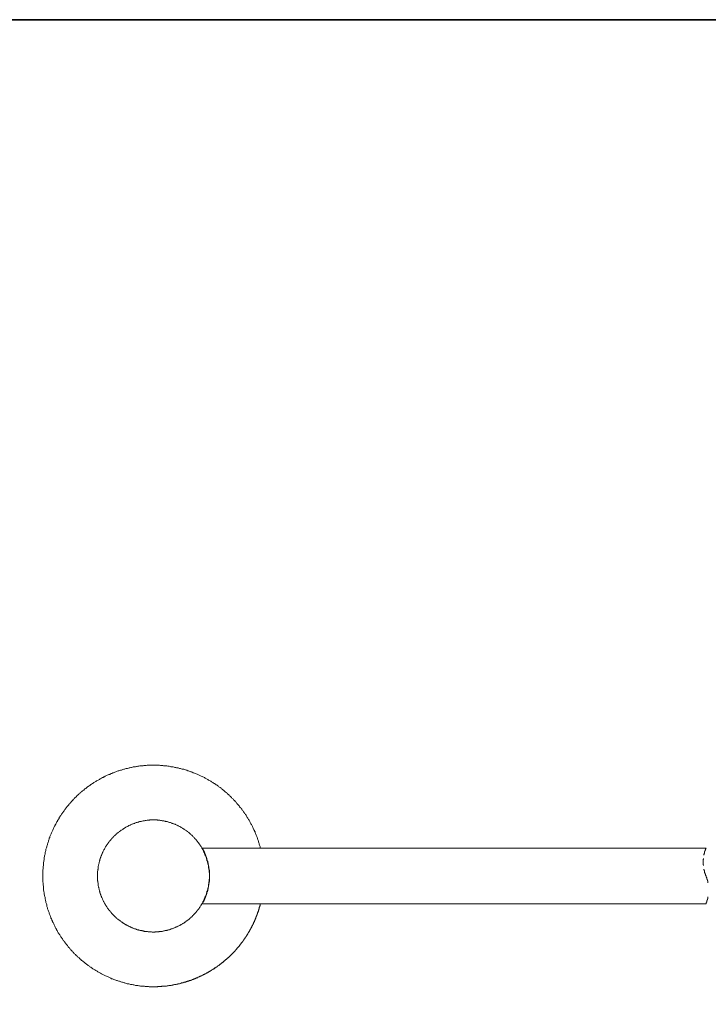
# Model space of a CAD drawing. Units: inches. Extents: x 11 to 116, y 230 to 279.
# Drawn here: x 56 to 75, y 250 to 276 of the extents above; entities that cross this region are included whole.
import ezdxf

# ---------------------------------------------------------------- set-up
doc = ezdxf.new("R2010")
doc.units = ezdxf.units.IN
doc.header["$MEASUREMENT"] = 0
doc.layers.add('图层 1', color=7, linetype='Continuous')

msp = doc.modelspace()

# ---------------------------------------------------------------- linework, layer by layer
at = {"layer": '图层 1', "lineweight": 35}
msp.add_lwpolyline([(115.77, 232.185), (10.77, 232.185), (10.77, 276.185), (115.77, 276.185), (115.77, 232.185)], dxfattribs=at)
at = {"layer": '图层 1', "lineweight": 9}
for points in [[(62.623, 254.155), (62.617, 254.174), (62.61, 254.199), (62.604, 254.218), (62.598, 254.238), (62.591, 254.263), (62.585, 254.282), (62.579, 254.301), (62.573, 254.326), (62.566, 254.345), (62.56, 254.364), (62.553, 254.389), (62.547, 254.408), (62.541, 254.427), (62.535, 254.446), (62.522, 254.471), (62.516, 254.491), (62.509, 254.509), (62.503, 254.528), (62.49, 254.548), (62.484, 254.573), (62.477, 254.592), (62.465, 254.611), (62.459, 254.629), (62.446, 254.648), (62.44, 254.667), (62.427, 254.693), (62.421, 254.712), (62.408, 254.731), (62.402, 254.75), (62.389, 254.769), (62.383, 254.788), (62.37, 254.807), (62.358, 254.826), (62.351, 254.844), (62.339, 254.864), (62.326, 254.883), (62.32, 254.902), (62.307, 254.921), (62.294, 254.939), (62.282, 254.958), (62.269, 254.978), (62.263, 254.996), (62.25, 255.015), (62.238, 255.034), (62.225, 255.053), (62.212, 255.072), (62.2, 255.085), (62.187, 255.104), (62.174, 255.123), (62.162, 255.142), (62.149, 255.161), (62.136, 255.173), (62.124, 255.193), (62.111, 255.211), (62.098, 255.23), (62.086, 255.243), (62.067, 255.262), (62.054, 255.281), (62.042, 255.3), (62.029, 255.313), (62.016, 255.332), (61.997, 255.344), (61.985, 255.363), (61.972, 255.383), (61.959, 255.395), (61.941, 255.414), (61.928, 255.426), (61.909, 255.446), (61.896, 255.458), (61.884, 255.477), (61.865, 255.49), (61.852, 255.509), (61.833, 255.521), (61.821, 255.54), (61.802, 255.553), (61.789, 255.566), (61.77, 255.585), (61.757, 255.597), (61.738, 255.61), (61.726, 255.629), (61.707, 255.641), (61.688, 255.654), (61.675, 255.667), (61.656, 255.686), (61.637, 255.699), (61.625, 255.711), (61.606, 255.724), (61.587, 255.737), (61.574, 255.755), (61.555, 255.768), (61.536, 255.781), (61.517, 255.793), (61.504, 255.806), (61.486, 255.818), (61.467, 255.831), (61.448, 255.844), (61.429, 255.857), (61.41, 255.869), (61.397, 255.882), (61.378, 255.888), (61.359, 255.901), (61.34, 255.913), (61.321, 255.926), (61.302, 255.939), (61.283, 255.951), (61.264, 255.958), (61.245, 255.97), (61.226, 255.983), (61.208, 255.996), (61.189, 256.002), (61.169, 256.015), (61.151, 256.021), (61.131, 256.034), (61.113, 256.046), (61.094, 256.053), (61.075, 256.065), (61.049, 256.072), (61.03, 256.084), (61.011, 256.091), (60.993, 256.103), (60.974, 256.11), (60.955, 256.116), (60.936, 256.128), (60.91, 256.135), (60.891, 256.148), (60.873, 256.154), (60.854, 256.16), (60.835, 256.166), (60.809, 256.179), (60.79, 256.185), (60.771, 256.192), (60.753, 256.198), (60.727, 256.204), (60.708, 256.211), (60.689, 256.217), (60.664, 256.23), (60.645, 256.236), (60.626, 256.243), (60.601, 256.249), (60.582, 256.255), (60.563, 256.255), (60.544, 256.261), (60.518, 256.268), (60.5, 256.274), (60.474, 256.28), (60.455, 256.287), (60.437, 256.293), (60.411, 256.293), (60.392, 256.299), (60.373, 256.306), (60.348, 256.306), (60.329, 256.312), (60.304, 256.318), (60.285, 256.318), (60.266, 256.324), (60.241, 256.324), (60.222, 256.331), (60.196, 256.337), (60.177, 256.337), (60.158, 256.337), (60.133, 256.344), (60.114, 256.344), (60.089, 256.35), (60.07, 256.35), (60.045, 256.35), (60.026, 256.356), (60, 256.356), (59.982, 256.356), (59.962, 256.356), (59.937, 256.363), (59.918, 256.363), (59.893, 256.363), (59.874, 256.363), (59.849, 256.363), (59.83, 256.363), (59.804, 256.363), (59.786, 256.363), (59.76, 256.363), (59.741, 256.363), (59.722, 256.363), (59.697, 256.363), (59.678, 256.363), (59.653, 256.363), (59.634, 256.363), (59.609, 256.363), (59.589, 256.356), (59.564, 256.356), (59.545, 256.356), (59.52, 256.356), (59.501, 256.35), (59.482, 256.35), (59.457, 256.35), (59.438, 256.344), (59.413, 256.344), (59.394, 256.337), (59.368, 256.337), (59.349, 256.331), (59.331, 256.331), (59.305, 256.324), (59.286, 256.324), (59.261, 256.318), (59.242, 256.318), (59.223, 256.312), (59.198, 256.306), (59.179, 256.306), (59.154, 256.299), (59.135, 256.293), (59.116, 256.287), (59.09, 256.28), (59.072, 256.28), (59.053, 256.274), (59.027, 256.268), (59.008, 256.261), (58.99, 256.255), (58.964, 256.249), (58.945, 256.243), (58.926, 256.236), (58.901, 256.23), (58.882, 256.223), (58.863, 256.217), (58.838, 256.211), (58.819, 256.204), (58.8, 256.198), (58.781, 256.192), (58.756, 256.179), (58.737, 256.173), (58.718, 256.166), (58.698, 256.16), (58.673, 256.148), (58.654, 256.141), (58.635, 256.135), (58.616, 256.122), (58.597, 256.116), (58.578, 256.11), (58.553, 256.097), (58.534, 256.091), (58.515, 256.078), (58.496, 256.072), (58.477, 256.059), (58.459, 256.053), (58.439, 256.04), (58.421, 256.034), (58.402, 256.021), (58.383, 256.008), (58.364, 256.002), (58.345, 255.989), (58.326, 255.977), (58.307, 255.97), (58.288, 255.958), (58.269, 255.945), (58.25, 255.933), (58.231, 255.92), (58.212, 255.913), (58.193, 255.901), (58.174, 255.888), (58.155, 255.876), (58.136, 255.863), (58.117, 255.85), (58.098, 255.837), (58.086, 255.825), (58.067, 255.812), (58.048, 255.8), (58.029, 255.787), (58.01, 255.774), (57.997, 255.762), (57.978, 255.749), (57.959, 255.737), (57.947, 255.724), (57.928, 255.705), (57.909, 255.692), (57.89, 255.679), (57.877, 255.667), (57.858, 255.654), (57.846, 255.635), (57.827, 255.622), (57.807, 255.61), (57.795, 255.591), (57.776, 255.578), (57.763, 255.566), (57.744, 255.547), (57.732, 255.534), (57.713, 255.515), (57.7, 255.503), (57.681, 255.49), (57.668, 255.471), (57.656, 255.458), (57.637, 255.439), (57.624, 255.426), (57.612, 255.408), (57.593, 255.389), (57.58, 255.376), (57.567, 255.357), (57.548, 255.344), (57.536, 255.326), (57.523, 255.306), (57.511, 255.294), (57.492, 255.275), (57.479, 255.256), (57.466, 255.243), (57.454, 255.224), (57.441, 255.205), (57.428, 255.186), (57.416, 255.173), (57.403, 255.154), (57.39, 255.136), (57.378, 255.117), (57.365, 255.098), (57.352, 255.079), (57.34, 255.066), (57.327, 255.047), (57.315, 255.028), (57.302, 255.009), (57.289, 254.99), (57.277, 254.971), (57.27, 254.952), (57.258, 254.933), (57.245, 254.914), (57.233, 254.895), (57.226, 254.876), (57.214, 254.857), (57.201, 254.838), (57.195, 254.819), (57.182, 254.8), (57.169, 254.781), (57.163, 254.762), (57.15, 254.743), (57.144, 254.725), (57.131, 254.706), (57.125, 254.686), (57.112, 254.661), (57.106, 254.642), (57.093, 254.623), (57.087, 254.604), (57.081, 254.585), (57.068, 254.566), (57.062, 254.541), (57.056, 254.522), (57.043, 254.503), (57.036, 254.484), (57.03, 254.465), (57.024, 254.44), (57.011, 254.421), (57.005, 254.402), (56.999, 254.377), (56.992, 254.358), (56.986, 254.339), (56.98, 254.32), (56.973, 254.294), (56.967, 254.275), (56.961, 254.256), (56.954, 254.231), (56.948, 254.212), (56.942, 254.193), (56.935, 254.168), (56.929, 254.149), (56.923, 254.13), (56.916, 254.104), (56.916, 254.086), (56.91, 254.067), (56.904, 254.041), (56.898, 254.023), (56.898, 253.997), (56.891, 253.978), (56.885, 253.959), (56.885, 253.934), (56.879, 253.915), (56.879, 253.89), (56.872, 253.871), (56.872, 253.852), (56.866, 253.826), (56.866, 253.808), (56.86, 253.782), (56.86, 253.763), (56.853, 253.738), (56.853, 253.719), (56.853, 253.7), (56.847, 253.674), (56.847, 253.656), (56.847, 253.63), (56.847, 253.611), (56.841, 253.586), (56.841, 253.567), (56.841, 253.542), (56.841, 253.523), (56.841, 253.498), (56.841, 253.479), (56.841, 253.459), (56.841, 253.434), (56.841, 253.415), (56.841, 253.39), (56.841, 253.371), (56.841, 253.346), (56.841, 253.327), (56.841, 253.301), (56.841, 253.282), (56.841, 253.257), (56.847, 253.238), (56.847, 253.213), (56.847, 253.194), (56.847, 253.175), (56.853, 253.15), (56.853, 253.131), (56.853, 253.105), (56.86, 253.086), (56.86, 253.061), (56.86, 253.042), (56.866, 253.017), (56.866, 252.998), (56.872, 252.979), (56.872, 252.954), (56.879, 252.934), (56.885, 252.909), (56.885, 252.89), (56.891, 252.871), (56.898, 252.846), (56.898, 252.827), (56.904, 252.802), (56.91, 252.783), (56.91, 252.764), (56.916, 252.739), (56.923, 252.719), (56.929, 252.701), (56.935, 252.675), (56.942, 252.656), (56.942, 252.637), (56.948, 252.612), (56.954, 252.593), (56.961, 252.574), (56.967, 252.549), (56.973, 252.53), (56.98, 252.511), (56.992, 252.486), (56.999, 252.467), (57.005, 252.447), (57.011, 252.429), (57.018, 252.403), (57.024, 252.384), (57.036, 252.365), (57.043, 252.346), (57.049, 252.321), (57.056, 252.302), (57.068, 252.283), (57.075, 252.264), (57.081, 252.245), (57.093, 252.22), (57.1, 252.201), (57.112, 252.182), (57.119, 252.163), (57.131, 252.144), (57.138, 252.125), (57.15, 252.106), (57.157, 252.087), (57.169, 252.062), (57.176, 252.043), (57.188, 252.024), (57.201, 252.005), (57.207, 251.986), (57.22, 251.967), (57.233, 251.948), (57.239, 251.929), (57.251, 251.91), (57.264, 251.891), (57.277, 251.872), (57.289, 251.853), (57.302, 251.84), (57.308, 251.821), (57.321, 251.803), (57.333, 251.784), (57.346, 251.764), (57.359, 251.746), (57.372, 251.727), (57.384, 251.707), (57.397, 251.695), (57.409, 251.676), (57.422, 251.657), (57.435, 251.638), (57.447, 251.625), (57.46, 251.607), (57.479, 251.588), (57.492, 251.568), (57.504, 251.556), (57.517, 251.537), (57.529, 251.518), (57.548, 251.505), (57.561, 251.486), (57.574, 251.474), (57.586, 251.455), (57.605, 251.436), (57.618, 251.423), (57.631, 251.404), (57.65, 251.392), (57.662, 251.372), (57.681, 251.36), (57.694, 251.341), (57.706, 251.328), (57.726, 251.309), (57.738, 251.297), (57.757, 251.284), (57.77, 251.265), (57.789, 251.252), (57.807, 251.24), (57.82, 251.221), (57.839, 251.208), (57.852, 251.195), (57.871, 251.176), (57.89, 251.163), (57.902, 251.151), (57.921, 251.138), (57.94, 251.126), (57.953, 251.107), (57.972, 251.094), (57.991, 251.081), (58.01, 251.069), (58.022, 251.056), (58.041, 251.043), (58.06, 251.031), (58.079, 251.018), (58.092, 251.006), (58.111, 250.993), (58.13, 250.98), (58.149, 250.967), (58.168, 250.955), (58.187, 250.942), (58.206, 250.93), (58.225, 250.924), (58.244, 250.911), (58.263, 250.898), (58.282, 250.885), (58.3, 250.873), (58.319, 250.866), (58.339, 250.854), (58.358, 250.841), (58.376, 250.835), (58.395, 250.822), (58.414, 250.809), (58.433, 250.803), (58.452, 250.79), (58.471, 250.784), (58.49, 250.772), (58.509, 250.765), (58.528, 250.752), (58.547, 250.746), (58.572, 250.734), (58.591, 250.727), (58.61, 250.721), (58.629, 250.708), (58.648, 250.702), (58.667, 250.689), (58.692, 250.683), (58.711, 250.677), (58.73, 250.67), (58.749, 250.658), (58.775, 250.651), (58.793, 250.645), (58.812, 250.639), (58.831, 250.632), (58.857, 250.626), (58.876, 250.62), (58.894, 250.614), (58.913, 250.607), (58.939, 250.601), (58.958, 250.595), (58.977, 250.588), (59.002, 250.582), (59.021, 250.575), (59.04, 250.569), (59.065, 250.563), (59.084, 250.556), (59.109, 250.55), (59.128, 250.55), (59.147, 250.544), (59.173, 250.538), (59.191, 250.531), (59.211, 250.531), (59.236, 250.525), (59.255, 250.525), (59.28, 250.519), (59.299, 250.512), (59.318, 250.512), (59.343, 250.506), (59.362, 250.506), (59.388, 250.499), (59.406, 250.499), (59.432, 250.493), (59.451, 250.493), (59.47, 250.493), (59.495, 250.487), (59.514, 250.487), (59.539, 250.487), (59.558, 250.481), (59.583, 250.481), (59.602, 250.481), (59.628, 250.481), (59.647, 250.481), (59.665, 250.474), (59.691, 250.474), (59.71, 250.474), (59.735, 250.474), (59.754, 250.474), (59.779, 250.474)], [(61.264, 253.422), (61.264, 253.434), (61.264, 253.453), (61.264, 253.466), (61.264, 253.485), (61.264, 253.498), (61.258, 253.516), (61.258, 253.529), (61.258, 253.542), (61.258, 253.561), (61.258, 253.573), (61.252, 253.592), (61.252, 253.605), (61.252, 253.624), (61.245, 253.637), (61.245, 253.656), (61.245, 253.668), (61.239, 253.681), (61.239, 253.7), (61.233, 253.713), (61.233, 253.731), (61.226, 253.744), (61.226, 253.757), (61.22, 253.776), (61.214, 253.788), (61.214, 253.808), (61.208, 253.82), (61.201, 253.833), (61.201, 253.852), (61.195, 253.864), (61.189, 253.877), (61.189, 253.896), (61.182, 253.909), (61.176, 253.921), (61.169, 253.94), (61.163, 253.953), (61.157, 253.966), (61.151, 253.984), (61.144, 253.997), (61.138, 254.01), (61.138, 254.023), (61.125, 254.041), (61.119, 254.054), (61.113, 254.067), (61.106, 254.079), (61.1, 254.098), (61.094, 254.111), (61.088, 254.124), (61.081, 254.136), (61.075, 254.149), (61.062, 254.162), (61.056, 254.181), (61.049, 254.193), (61.043, 254.206), (61.03, 254.218), (61.024, 254.231), (61.018, 254.244), (61.005, 254.256), (60.999, 254.269), (60.986, 254.282), (60.98, 254.294), (60.968, 254.307), (60.961, 254.32), (60.948, 254.332), (60.942, 254.345), (60.929, 254.358), (60.923, 254.37), (60.91, 254.383), (60.904, 254.396), (60.891, 254.402), (60.879, 254.414), (60.873, 254.427), (60.86, 254.44), (60.847, 254.453), (60.841, 254.459), (60.828, 254.471), (60.816, 254.484), (60.803, 254.497), (60.796, 254.503), (60.784, 254.516), (60.771, 254.528), (60.759, 254.535), (60.746, 254.548), (60.733, 254.554), (60.727, 254.566), (60.715, 254.579), (60.702, 254.585), (60.689, 254.598), (60.677, 254.604), (60.664, 254.617), (60.651, 254.623), (60.639, 254.636), (60.626, 254.642), (60.613, 254.648), (60.601, 254.661), (60.588, 254.667), (60.575, 254.674), (60.563, 254.686), (60.55, 254.693), (60.531, 254.699), (60.518, 254.712), (60.506, 254.718), (60.493, 254.725), (60.481, 254.731), (60.468, 254.737), (60.449, 254.743), (60.437, 254.756), (60.424, 254.762), (60.411, 254.769), (60.398, 254.775), (60.38, 254.781), (60.367, 254.788), (60.354, 254.794), (60.342, 254.8), (60.323, 254.807), (60.31, 254.807), (60.297, 254.813), (60.278, 254.819), (60.266, 254.826), (60.253, 254.832), (60.234, 254.838), (60.222, 254.838), (60.209, 254.844), (60.19, 254.851), (60.177, 254.851), (60.165, 254.857), (60.146, 254.864), (60.133, 254.864), (60.114, 254.87), (60.102, 254.87), (60.089, 254.876), (60.07, 254.876), (60.057, 254.883), (60.039, 254.883), (60.026, 254.889), (60.013, 254.889), (59.994, 254.895), (59.982, 254.895), (59.962, 254.895), (59.95, 254.902), (59.931, 254.902), (59.918, 254.902), (59.899, 254.902), (59.887, 254.902), (59.874, 254.908), (59.855, 254.908), (59.842, 254.908), (59.824, 254.908), (59.811, 254.908), (59.792, 254.908), (59.779, 254.908), (59.76, 254.908), (59.747, 254.908), (59.729, 254.908), (59.716, 254.908), (59.697, 254.908), (59.684, 254.908), (59.672, 254.902), (59.653, 254.902), (59.64, 254.902), (59.621, 254.902), (59.609, 254.902), (59.589, 254.895), (59.577, 254.895), (59.558, 254.895), (59.545, 254.889), (59.533, 254.889), (59.514, 254.883), (59.501, 254.883), (59.482, 254.876), (59.47, 254.876), (59.451, 254.87), (59.438, 254.87), (59.425, 254.864), (59.406, 254.864), (59.394, 254.857), (59.381, 254.851), (59.362, 254.851), (59.349, 254.844), (59.331, 254.838), (59.318, 254.838), (59.305, 254.832), (59.286, 254.826), (59.274, 254.819), (59.261, 254.813), (59.242, 254.807), (59.229, 254.807), (59.217, 254.8), (59.204, 254.794), (59.185, 254.788), (59.173, 254.781), (59.16, 254.775), (59.147, 254.769), (59.128, 254.762), (59.116, 254.756), (59.103, 254.743), (59.09, 254.737), (59.078, 254.731), (59.059, 254.725), (59.046, 254.718), (59.034, 254.712), (59.021, 254.699), (59.008, 254.693), (58.996, 254.686), (58.983, 254.674), (58.97, 254.667), (58.958, 254.661), (58.945, 254.648), (58.932, 254.642), (58.92, 254.636), (58.907, 254.623), (58.894, 254.617), (58.882, 254.604), (58.869, 254.598), (58.857, 254.585), (58.844, 254.579), (58.831, 254.566), (58.819, 254.554), (58.806, 254.548), (58.793, 254.535), (58.781, 254.528), (58.775, 254.516), (58.762, 254.503), (58.749, 254.497), (58.737, 254.484), (58.73, 254.471), (58.718, 254.459), (58.705, 254.453), (58.692, 254.44), (58.686, 254.427), (58.673, 254.414), (58.661, 254.402), (58.654, 254.396), (58.642, 254.383), (58.635, 254.37), (58.623, 254.358), (58.616, 254.345), (58.604, 254.332), (58.591, 254.32), (58.585, 254.307), (58.578, 254.294), (58.566, 254.282), (58.56, 254.269), (58.547, 254.256), (58.541, 254.244), (58.534, 254.231), (58.522, 254.218), (58.515, 254.206), (58.509, 254.193), (58.496, 254.181), (58.49, 254.162), (58.484, 254.149), (58.477, 254.136), (58.471, 254.124), (58.459, 254.111), (58.452, 254.098), (58.446, 254.079), (58.439, 254.067), (58.433, 254.054), (58.427, 254.041), (58.421, 254.023), (58.414, 254.01), (58.408, 253.997), (58.402, 253.984), (58.395, 253.966), (58.389, 253.953), (58.383, 253.94), (58.383, 253.921), (58.376, 253.909), (58.37, 253.896), (58.364, 253.877), (58.358, 253.864), (58.358, 253.852), (58.351, 253.833), (58.345, 253.82), (58.345, 253.808), (58.339, 253.788), (58.332, 253.776), (58.332, 253.757), (58.326, 253.744), (58.326, 253.731), (58.319, 253.713), (58.319, 253.7), (58.313, 253.681), (58.313, 253.668), (58.313, 253.656), (58.307, 253.637), (58.307, 253.624), (58.307, 253.605), (58.3, 253.592), (58.3, 253.573), (58.3, 253.561), (58.294, 253.542), (58.294, 253.529), (58.294, 253.516), (58.294, 253.498), (58.294, 253.485), (58.294, 253.466), (58.294, 253.453), (58.294, 253.434), (58.294, 253.422), (58.294, 253.402), (58.294, 253.39), (58.294, 253.371), (58.294, 253.358), (58.294, 253.339), (58.294, 253.327), (58.294, 253.308), (58.294, 253.295), (58.3, 253.282), (58.3, 253.264), (58.3, 253.251), (58.307, 253.232), (58.307, 253.219), (58.307, 253.2), (58.313, 253.187), (58.313, 253.169), (58.313, 253.156), (58.319, 253.143), (58.319, 253.124), (58.326, 253.112), (58.326, 253.093), (58.332, 253.08), (58.332, 253.067), (58.339, 253.048), (58.345, 253.036), (58.345, 253.017), (58.351, 253.004), (58.358, 252.991), (58.358, 252.973), (58.364, 252.96), (58.37, 252.947), (58.376, 252.928), (58.383, 252.916), (58.383, 252.903), (58.389, 252.884), (58.395, 252.871), (58.402, 252.859), (58.408, 252.846), (58.414, 252.827), (58.421, 252.814), (58.427, 252.802), (58.433, 252.789), (58.439, 252.77), (58.446, 252.758), (58.452, 252.745), (58.459, 252.732), (58.471, 252.719), (58.477, 252.701), (58.484, 252.688), (58.49, 252.675), (58.496, 252.663), (58.509, 252.65), (58.515, 252.637), (58.522, 252.625), (58.534, 252.612), (58.541, 252.599), (58.547, 252.58), (58.56, 252.568), (58.566, 252.555), (58.578, 252.542), (58.585, 252.53), (58.591, 252.517), (58.604, 252.504), (58.616, 252.498), (58.623, 252.486), (58.635, 252.473), (58.642, 252.46), (58.654, 252.447), (58.661, 252.435), (58.673, 252.422), (58.686, 252.41), (58.692, 252.403), (58.705, 252.391), (58.718, 252.378), (58.73, 252.365), (58.737, 252.359), (58.749, 252.346), (58.762, 252.334), (58.775, 252.328), (58.781, 252.315), (58.793, 252.302), (58.806, 252.296), (58.819, 252.283), (58.831, 252.271), (58.844, 252.264), (58.857, 252.252), (58.869, 252.245), (58.882, 252.232), (58.894, 252.226), (58.907, 252.214), (58.92, 252.207), (58.932, 252.194), (58.945, 252.188), (58.958, 252.182), (58.97, 252.169), (58.983, 252.163), (58.996, 252.157), (59.008, 252.144), (59.021, 252.138), (59.034, 252.131), (59.046, 252.125), (59.059, 252.119), (59.078, 252.106), (59.09, 252.1), (59.103, 252.093), (59.116, 252.087), (59.128, 252.081), (59.147, 252.074), (59.16, 252.068), (59.173, 252.062), (59.185, 252.055), (59.204, 252.049), (59.217, 252.043), (59.229, 252.036), (59.242, 252.03), (59.261, 252.024), (59.274, 252.018), (59.286, 252.011), (59.305, 252.011), (59.318, 252.005), (59.331, 251.999), (59.349, 251.992), (59.362, 251.992), (59.381, 251.986), (59.394, 251.979), (59.406, 251.979), (59.425, 251.973), (59.438, 251.973), (59.451, 251.967), (59.47, 251.967), (59.482, 251.961), (59.501, 251.961), (59.514, 251.954), (59.533, 251.954), (59.545, 251.948), (59.558, 251.948), (59.577, 251.948), (59.589, 251.942), (59.609, 251.942), (59.621, 251.942), (59.64, 251.935), (59.653, 251.935), (59.672, 251.935), (59.684, 251.935), (59.697, 251.935), (59.716, 251.935), (59.729, 251.935), (59.747, 251.929), (59.76, 251.929), (59.779, 251.929), (59.792, 251.929), (59.811, 251.929), (59.824, 251.935), (59.842, 251.935), (59.855, 251.935), (59.874, 251.935), (59.887, 251.935), (59.899, 251.935), (59.918, 251.935), (59.931, 251.942), (59.95, 251.942), (59.962, 251.942), (59.982, 251.948), (59.994, 251.948), (60.013, 251.948), (60.026, 251.954), (60.039, 251.954), (60.057, 251.961), (60.07, 251.961), (60.089, 251.967), (60.102, 251.967), (60.114, 251.973), (60.133, 251.973), (60.146, 251.979), (60.165, 251.979), (60.177, 251.986), (60.19, 251.992), (60.209, 251.992), (60.222, 251.999), (60.234, 252.005), (60.253, 252.011), (60.266, 252.011), (60.278, 252.018), (60.297, 252.024), (60.31, 252.03), (60.323, 252.036), (60.342, 252.043), (60.354, 252.049), (60.367, 252.055), (60.38, 252.062), (60.398, 252.068), (60.411, 252.074), (60.424, 252.081), (60.437, 252.087), (60.449, 252.093), (60.468, 252.1), (60.481, 252.106), (60.493, 252.119), (60.506, 252.125), (60.518, 252.131), (60.531, 252.138), (60.55, 252.144), (60.563, 252.157), (60.575, 252.163), (60.588, 252.169), (60.601, 252.182), (60.613, 252.188), (60.626, 252.194), (60.639, 252.207), (60.651, 252.214), (60.664, 252.226), (60.677, 252.232), (60.689, 252.245), (60.702, 252.252), (60.715, 252.264), (60.727, 252.271), (60.733, 252.283), (60.746, 252.296), (60.759, 252.302), (60.771, 252.315), (60.784, 252.328), (60.796, 252.334), (60.803, 252.346), (60.816, 252.359), (60.828, 252.365), (60.841, 252.378), (60.847, 252.391), (60.86, 252.403), (60.873, 252.41), (60.879, 252.422), (60.891, 252.435), (60.904, 252.447), (60.91, 252.46), (60.923, 252.473), (60.929, 252.486), (60.942, 252.498), (60.948, 252.504), (60.961, 252.517), (60.968, 252.53), (60.98, 252.542), (60.986, 252.555), (60.999, 252.568), (61.005, 252.58), (61.018, 252.599), (61.024, 252.612), (61.03, 252.625), (61.043, 252.637), (61.049, 252.65), (61.056, 252.663), (61.062, 252.675), (61.075, 252.688), (61.081, 252.701), (61.088, 252.719), (61.094, 252.732), (61.1, 252.745), (61.106, 252.758), (61.113, 252.77), (61.119, 252.789), (61.125, 252.802), (61.138, 252.814), (61.138, 252.827), (61.144, 252.846), (61.151, 252.859), (61.157, 252.871), (61.163, 252.884), (61.169, 252.903), (61.176, 252.916), (61.182, 252.928), (61.189, 252.947), (61.189, 252.96), (61.195, 252.973), (61.201, 252.991), (61.201, 253.004), (61.208, 253.017), (61.214, 253.036), (61.214, 253.048), (61.22, 253.067), (61.226, 253.08), (61.226, 253.093), (61.233, 253.112), (61.233, 253.124), (61.239, 253.143), (61.239, 253.156), (61.245, 253.169), (61.245, 253.187), (61.245, 253.2), (61.252, 253.219), (61.252, 253.232), (61.252, 253.251), (61.258, 253.264), (61.258, 253.282), (61.258, 253.295), (61.258, 253.308), (61.258, 253.327), (61.264, 253.339), (61.264, 253.358), (61.264, 253.371), (61.264, 253.39), (61.264, 253.402), (61.264, 253.422), (61.264, 253.422)], [(61.075, 254.168), (61.081, 254.155), (61.088, 254.149), (61.088, 254.143), (61.088, 254.136), (61.094, 254.13), (61.1, 254.124), (61.106, 254.098), (61.113, 254.086), (61.119, 254.079), (61.125, 254.067), (61.125, 254.06), (61.131, 254.054), (61.131, 254.048), (61.138, 254.048), (61.138, 254.041), (61.138, 254.035), (61.144, 254.029), (61.144, 254.023), (61.151, 254.01), (61.157, 253.997), (61.157, 253.991), (61.163, 253.978), (61.169, 253.966), (61.169, 253.953), (61.176, 253.94), (61.182, 253.934), (61.182, 253.921), (61.189, 253.909), (61.189, 253.896), (61.195, 253.883), (61.201, 253.877), (61.201, 253.864), (61.208, 253.852), (61.208, 253.839), (61.214, 253.826), (61.214, 253.814), (61.22, 253.801), (61.22, 253.794), (61.226, 253.782), (61.226, 253.769), (61.233, 253.757), (61.233, 253.744), (61.233, 253.731), (61.239, 253.719), (61.239, 253.706), (61.245, 253.7), (61.245, 253.687), (61.245, 253.674), (61.252, 253.662), (61.252, 253.649), (61.252, 253.637), (61.252, 253.624), (61.258, 253.611), (61.258, 253.599), (61.258, 253.586), (61.258, 253.573), (61.264, 253.567), (61.264, 253.554), (61.264, 253.542), (61.264, 253.529), (61.264, 253.516), (61.264, 253.504), (61.264, 253.491), (61.264, 253.479), (61.271, 253.466), (61.271, 253.453), (61.271, 253.441), (61.271, 253.428), (61.271, 253.415), (61.271, 253.409), (61.271, 253.396), (61.271, 253.384), (61.264, 253.371), (61.264, 253.358), (61.264, 253.346), (61.264, 253.333), (61.264, 253.32), (61.264, 253.308), (61.264, 253.295), (61.264, 253.282), (61.258, 253.27), (61.258, 253.264), (61.258, 253.251), (61.258, 253.238), (61.258, 253.226), (61.252, 253.213), (61.252, 253.2), (61.252, 253.187), (61.252, 253.175), (61.245, 253.162), (61.245, 253.15), (61.245, 253.137), (61.239, 253.131), (61.239, 253.118), (61.233, 253.105), (61.233, 253.093), (61.233, 253.08), (61.226, 253.067), (61.226, 253.055), (61.22, 253.042), (61.22, 253.036), (61.214, 253.023), (61.214, 253.01), (61.208, 252.998), (61.208, 252.985), (61.201, 252.973), (61.201, 252.96), (61.195, 252.954), (61.189, 252.941), (61.189, 252.928), (61.182, 252.916), (61.176, 252.903), (61.176, 252.897), (61.169, 252.884), (61.163, 252.871), (61.163, 252.859), (61.157, 252.846), (61.151, 252.84), (61.151, 252.827), (61.144, 252.814), (61.138, 252.802), (61.131, 252.796), (61.125, 252.783), (61.125, 252.77), (61.119, 252.758), (61.113, 252.751), (61.106, 252.739), (61.094, 252.713), (61.075, 252.669)], [(74.46, 254.155), (61.081, 254.155)], [(74.46, 254.155), (74.453, 254.149), (74.453, 254.143), (74.447, 254.136), (74.447, 254.13), (74.447, 254.124), (74.441, 254.117), (74.441, 254.111), (74.434, 254.104), (74.434, 254.098), (74.434, 254.092), (74.434, 254.086), (74.428, 254.086), (74.428, 254.079), (74.428, 254.073), (74.428, 254.067), (74.422, 254.067), (74.422, 254.06), (74.422, 254.054), (74.422, 254.048), (74.422, 254.041), (74.415, 254.041), (74.415, 254.035), (74.415, 254.029), (74.415, 254.023), (74.409, 254.016), (74.409, 254.01), (74.409, 254.003), (74.409, 253.997), (74.403, 253.991), (74.403, 253.984), (74.403, 253.978), (74.403, 253.972)], [(74.39, 253.883), (74.39, 253.877), (74.39, 253.871), (74.39, 253.864), (74.384, 253.858), (74.384, 253.852), (74.384, 253.846), (74.384, 253.839), (74.384, 253.833), (74.384, 253.826), (74.384, 253.82), (74.384, 253.814), (74.384, 253.808), (74.384, 253.801), (74.384, 253.794), (74.384, 253.788), (74.384, 253.782), (74.384, 253.776), (74.384, 253.769), (74.384, 253.763), (74.384, 253.757), (74.384, 253.751), (74.384, 253.744), (74.384, 253.738), (74.384, 253.731), (74.384, 253.725), (74.384, 253.719), (74.39, 253.713), (74.39, 253.706), (74.39, 253.7), (74.39, 253.694)], [(74.403, 253.605), (74.403, 253.599), (74.403, 253.592), (74.403, 253.586), (74.409, 253.58), (74.409, 253.573), (74.409, 253.567), (74.409, 253.561), (74.415, 253.554), (74.415, 253.548), (74.415, 253.542), (74.415, 253.536), (74.422, 253.529), (74.422, 253.523), (74.422, 253.516), (74.422, 253.51), (74.428, 253.504), (74.428, 253.498), (74.428, 253.491), (74.434, 253.485), (74.434, 253.479), (74.434, 253.472), (74.441, 253.466), (74.441, 253.459), (74.447, 253.453), (74.447, 253.447), (74.447, 253.441), (74.453, 253.434), (74.453, 253.428), (74.453, 253.422), (74.46, 253.422)], [(74.51, 253.238), (74.51, 253.244), (74.51, 253.251), (74.51, 253.257), (74.51, 253.264), (74.504, 253.27), (74.504, 253.276), (74.504, 253.282), (74.504, 253.289), (74.497, 253.295), (74.497, 253.301), (74.497, 253.308), (74.497, 253.314), (74.491, 253.32), (74.491, 253.327), (74.491, 253.333), (74.485, 253.339), (74.485, 253.346), (74.485, 253.352), (74.478, 253.358), (74.478, 253.365), (74.478, 253.371), (74.472, 253.377), (74.472, 253.384), (74.466, 253.39), (74.466, 253.396), (74.466, 253.402), (74.46, 253.409), (74.46, 253.415), (74.46, 253.422)], [(59.779, 250.474), (59.786, 250.474), (59.798, 250.474), (59.804, 250.474), (59.811, 250.474), (59.824, 250.474), (59.83, 250.474), (59.842, 250.474), (59.849, 250.474), (59.861, 250.474), (59.868, 250.474), (59.874, 250.474), (59.887, 250.474), (59.893, 250.481), (59.906, 250.481), (59.912, 250.481), (59.925, 250.481), (59.931, 250.481), (59.937, 250.481), (59.95, 250.481), (59.956, 250.481), (59.969, 250.481), (59.975, 250.481), (59.988, 250.481), (59.994, 250.481), (60, 250.487), (60.013, 250.487), (60.019, 250.487), (60.032, 250.487), (60.039, 250.487), (60.051, 250.487), (60.057, 250.487), (60.064, 250.487), (60.076, 250.493), (60.082, 250.493), (60.095, 250.493), (60.102, 250.493), (60.114, 250.493), (60.12, 250.493), (60.127, 250.493), (60.14, 250.499), (60.146, 250.499), (60.158, 250.499), (60.165, 250.499), (60.171, 250.499), (60.184, 250.506), (60.19, 250.506), (60.203, 250.506), (60.209, 250.506), (60.222, 250.506), (60.228, 250.512), (60.234, 250.512), (60.247, 250.512), (60.253, 250.512), (60.266, 250.519), (60.272, 250.519), (60.278, 250.519), (60.291, 250.519), (60.297, 250.525), (60.31, 250.525), (60.317, 250.525), (60.323, 250.525), (60.335, 250.531), (60.342, 250.531), (60.354, 250.531), (60.361, 250.531), (60.367, 250.538), (60.38, 250.538), (60.386, 250.538), (60.398, 250.544), (60.405, 250.544), (60.411, 250.544), (60.424, 250.544), (60.43, 250.55), (60.443, 250.55), (60.449, 250.55), (60.455, 250.556), (60.468, 250.556), (60.474, 250.556), (60.487, 250.563), (60.493, 250.563), (60.5, 250.563), (60.512, 250.569), (60.518, 250.569), (60.525, 250.575), (60.538, 250.575), (60.544, 250.575), (60.557, 250.582), (60.563, 250.582), (60.569, 250.582), (60.582, 250.588), (60.588, 250.588), (60.595, 250.595), (60.607, 250.595), (60.613, 250.595), (60.626, 250.601), (60.632, 250.601), (60.639, 250.607), (60.651, 250.607), (60.658, 250.614), (60.664, 250.614), (60.677, 250.614), (60.683, 250.62), (60.689, 250.62), (60.702, 250.626), (60.708, 250.626), (60.721, 250.632), (60.727, 250.632), (60.733, 250.639), (60.746, 250.639), (60.753, 250.639), (60.759, 250.645), (60.771, 250.645), (60.778, 250.651), (60.784, 250.651), (60.796, 250.658), (60.803, 250.658), (60.809, 250.664), (60.822, 250.664), (60.828, 250.67), (60.835, 250.67), (60.847, 250.677), (60.854, 250.677), (60.86, 250.683), (60.873, 250.689), (60.879, 250.689), (60.885, 250.695), (60.898, 250.695), (60.904, 250.702), (60.91, 250.702), (60.923, 250.708), (60.929, 250.708), (60.936, 250.715), (60.948, 250.715), (60.955, 250.721), (60.961, 250.727), (60.968, 250.727), (60.98, 250.734), (60.986, 250.734), (60.993, 250.74), (61.005, 250.746), (61.011, 250.746), (61.018, 250.752), (61.03, 250.752), (61.037, 250.759), (61.043, 250.765), (61.049, 250.765), (61.062, 250.772), (61.068, 250.772), (61.075, 250.778), (61.088, 250.784), (61.094, 250.784), (61.1, 250.79), (61.106, 250.797), (61.119, 250.797), (61.125, 250.803), (61.131, 250.809), (61.144, 250.809), (61.151, 250.816), (61.157, 250.822), (61.163, 250.822), (61.176, 250.828), (61.182, 250.835), (61.189, 250.835), (61.195, 250.841), (61.208, 250.847), (61.214, 250.847), (61.22, 250.854), (61.226, 250.86), (61.239, 250.866), (61.245, 250.866), (61.252, 250.873), (61.258, 250.879), (61.264, 250.879), (61.277, 250.885), (61.283, 250.892), (61.29, 250.898), (61.296, 250.898), (61.309, 250.904), (61.315, 250.911), (61.321, 250.917), (61.327, 250.917), (61.334, 250.924), (61.346, 250.93), (61.353, 250.936), (61.359, 250.936), (61.366, 250.942), (61.378, 250.949), (61.384, 250.955), (61.391, 250.955), (61.397, 250.961), (61.403, 250.967), (61.41, 250.974), (61.422, 250.98), (61.429, 250.98), (61.435, 250.986), (61.441, 250.993), (61.448, 250.999), (61.46, 251.006), (61.467, 251.006), (61.473, 251.012), (61.479, 251.018), (61.486, 251.025), (61.492, 251.031), (61.504, 251.037), (61.511, 251.037), (61.517, 251.043), (61.523, 251.05), (61.53, 251.056), (61.536, 251.062), (61.542, 251.069), (61.555, 251.075), (61.561, 251.075), (61.567, 251.081), (61.574, 251.088), (61.58, 251.094), (61.587, 251.101), (61.593, 251.107), (61.606, 251.113), (61.612, 251.119), (61.618, 251.126), (61.625, 251.126), (61.631, 251.132), (61.637, 251.138), (61.644, 251.145), (61.65, 251.151), (61.656, 251.157), (61.662, 251.163), (61.675, 251.17), (61.681, 251.176), (61.688, 251.182), (61.694, 251.189), (61.7, 251.195), (61.707, 251.195), (61.713, 251.202), (61.719, 251.208), (61.726, 251.214), (61.732, 251.221), (61.738, 251.227), (61.744, 251.233), (61.751, 251.24), (61.764, 251.246), (61.77, 251.252), (61.776, 251.259), (61.782, 251.265), (61.789, 251.271), (61.795, 251.278), (61.802, 251.284), (61.808, 251.29), (61.814, 251.297), (61.821, 251.303), (61.827, 251.309), (61.833, 251.316), (61.839, 251.322), (61.846, 251.328), (61.852, 251.334), (61.858, 251.341), (61.865, 251.347), (61.871, 251.353), (61.877, 251.36), (61.884, 251.366), (61.89, 251.372), (61.896, 251.379), (61.903, 251.385), (61.909, 251.392), (61.915, 251.397), (61.921, 251.404), (61.928, 251.41), (61.934, 251.417), (61.941, 251.423), (61.947, 251.429), (61.953, 251.436), (61.959, 251.442), (61.966, 251.455), (61.972, 251.461), (61.979, 251.467), (61.985, 251.474), (61.991, 251.48), (61.991, 251.486), (61.997, 251.492), (62.004, 251.499), (62.01, 251.505), (62.016, 251.511), (62.023, 251.518), (62.029, 251.524), (62.035, 251.537), (62.042, 251.543), (62.048, 251.549), (62.054, 251.556), (62.061, 251.562), (62.061, 251.568), (62.067, 251.575), (62.073, 251.581), (62.079, 251.588), (62.086, 251.6), (62.092, 251.607), (62.098, 251.613), (62.105, 251.619), (62.111, 251.625), (62.111, 251.632), (62.117, 251.638), (62.124, 251.644), (62.13, 251.657), (62.136, 251.663), (62.143, 251.67), (62.149, 251.676), (62.149, 251.682), (62.155, 251.689), (62.162, 251.701), (62.168, 251.707), (62.174, 251.714), (62.181, 251.72), (62.181, 251.727), (62.187, 251.733), (62.193, 251.746), (62.2, 251.752), (62.206, 251.758), (62.206, 251.764), (62.212, 251.771), (62.219, 251.777), (62.225, 251.79), (62.231, 251.796), (62.231, 251.803), (62.238, 251.809), (62.244, 251.815), (62.25, 251.828), (62.256, 251.834), (62.256, 251.84), (62.263, 251.847), (62.269, 251.853), (62.275, 251.866), (62.275, 251.872), (62.282, 251.878), (62.288, 251.885), (62.294, 251.897), (62.294, 251.904), (62.301, 251.91), (62.307, 251.916), (62.313, 251.922), (62.313, 251.935), (62.32, 251.942), (62.326, 251.948), (62.326, 251.954), (62.332, 251.967), (62.339, 251.973), (62.339, 251.979), (62.345, 251.986), (62.351, 251.999), (62.358, 252.005), (62.358, 252.011), (62.364, 252.018), (62.37, 252.03), (62.37, 252.036), (62.377, 252.043), (62.383, 252.049), (62.383, 252.062), (62.389, 252.068), (62.396, 252.074), (62.396, 252.087), (62.402, 252.093), (62.408, 252.1), (62.408, 252.106), (62.415, 252.119), (62.415, 252.125), (62.421, 252.131), (62.427, 252.138), (62.427, 252.15), (62.433, 252.157), (62.44, 252.163), (62.44, 252.176), (62.446, 252.182), (62.446, 252.188), (62.452, 252.201), (62.459, 252.207), (62.459, 252.214), (62.465, 252.22), (62.465, 252.232), (62.471, 252.239), (62.471, 252.245), (62.477, 252.258), (62.484, 252.264), (62.484, 252.271), (62.49, 252.283), (62.49, 252.289), (62.496, 252.296), (62.496, 252.308), (62.503, 252.315), (62.503, 252.321), (62.509, 252.334), (62.509, 252.34), (62.516, 252.346), (62.516, 252.359), (62.522, 252.365), (62.522, 252.372), (62.528, 252.384), (62.535, 252.391), (62.535, 252.397), (62.535, 252.41), (62.541, 252.416), (62.541, 252.422), (62.547, 252.435), (62.547, 252.441), (62.553, 252.447), (62.553, 252.46), (62.56, 252.467), (62.56, 252.473), (62.566, 252.486), (62.566, 252.492), (62.573, 252.504), (62.573, 252.511), (62.579, 252.517), (62.579, 252.53), (62.579, 252.536), (62.585, 252.542), (62.585, 252.555), (62.591, 252.562), (62.591, 252.568), (62.591, 252.58), (62.598, 252.587), (62.598, 252.599), (62.604, 252.606), (62.604, 252.612), (62.604, 252.625), (62.61, 252.631), (62.61, 252.637), (62.617, 252.65), (62.617, 252.656), (62.617, 252.669), (62.623, 252.675), (62.623, 252.682)], [(61.081, 252.682), (74.46, 252.682)], [(74.46, 252.682), (74.46, 252.688), (74.46, 252.694), (74.466, 252.701), (74.466, 252.707), (74.466, 252.713), (74.472, 252.719), (74.472, 252.726), (74.478, 252.732), (74.478, 252.739), (74.478, 252.745), (74.485, 252.751), (74.485, 252.758), (74.485, 252.764), (74.491, 252.77), (74.491, 252.777), (74.491, 252.783), (74.497, 252.789), (74.497, 252.796), (74.497, 252.802), (74.497, 252.808), (74.504, 252.814), (74.504, 252.821), (74.504, 252.827), (74.504, 252.833), (74.51, 252.84), (74.51, 252.846), (74.51, 252.852), (74.51, 252.859), (74.51, 252.865)]]:
    msp.add_lwpolyline(points, dxfattribs=at)

doc.saveas('drawing.dxf')
